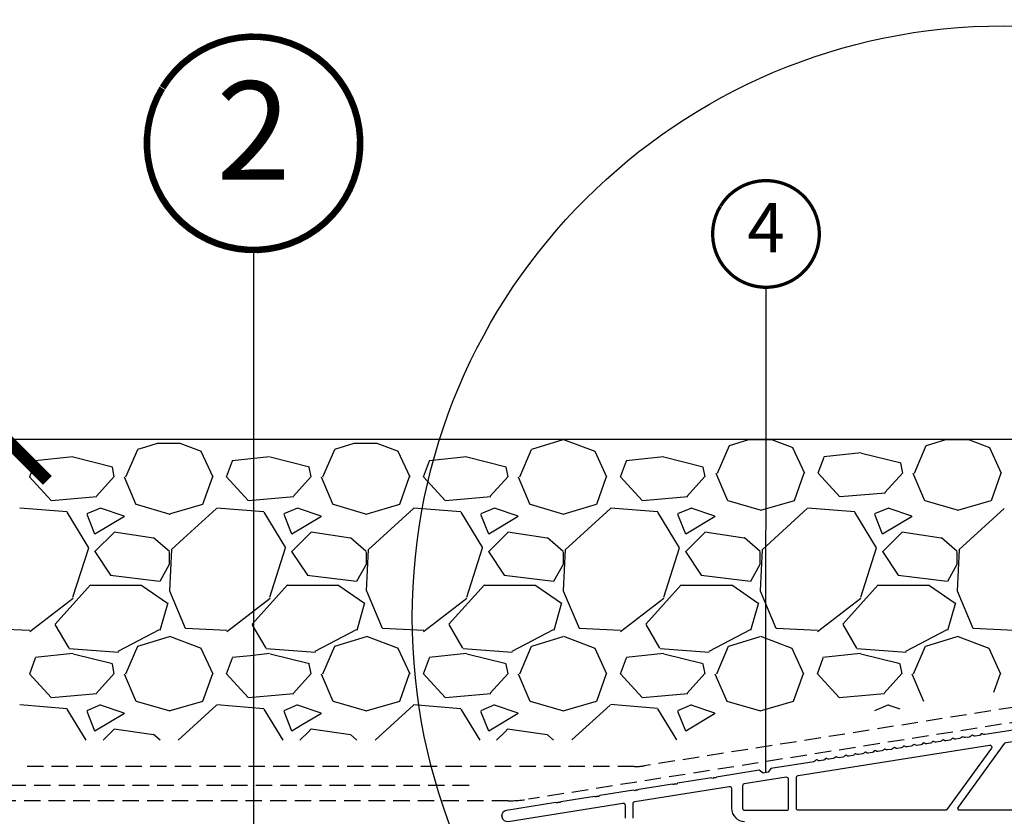
# Model space of a CAD drawing. Units: millimetres. Extents: x -51 to 1874, y -99 to 2220.
# Drawn here: x 101 to 251, y 426 to 547 of the extents above; entities that cross this region are included whole.
import ezdxf
from ezdxf.enums import TextEntityAlignment as Align

# ---------------------------------------------------------------- set-up
doc = ezdxf.new("R2010")
doc.units = ezdxf.units.MM
doc.header["$LTSCALE"] = 20
doc.linetypes.add('VERDECKT2', pattern=[0.1875, 0.125, -0.0625])
doc.layers.get('0').update_dxf_attribs({"plot": 0})
for name, color, linetype in [('VELUX-1_2_5', 1, 'Continuous'), ('VELUX-1_5', 1, 'Continuous'), ('VELUX-DACH', 7, 'Continuous'), ('VELUX-DACHSCHRAFFUR', 8, 'Continuous'), ('VELUX-F-1_5', 1, 'Continuous'), ('VELUX-FENSTER', 5, 'Continuous')]:
    doc.layers.add(name, color=color, linetype=linetype)
doc.styles.add('Verdana', font='verdana.ttf')
doc.dimstyles.new('Standard_Detail_M_5', dxfattribs={"dimtxt": 10, "dimasz": 12.5, "dimexe": 20, "dimexo": 0, "dimgap": 4, "dimtad": 1, "dimdec": 0, "dimdsep": 46, "dimtxsty": 'Verdana', "dimblk": 'ARCHTICK', "dimcen": 5, "dimdle": 20, "dimclrd": 256, "dimclre": 256, "dimclrt": 256, "dimadec": 0, "dimazin": 0, "dimtfac": 1, "dimtdec": 0, "dimtix": 1, "dimtmove": 1, "dimatfit": 3, "dimldrblk": 'ARCHTICK', "dimfxl": 1, "dimtolj": 1, "dimtzin": 0, "dimlwd": -1, "dimarcsym": 0})

# ---------------------------------------------------------------- blocks, each defined once
blk = doc.blocks.new('_ArchTick')
at = {"color": 0, "linetype": 'ByBlock', "const_width": 0.15}
blk.add_lwpolyline([(-0.5, -0.5), (0.5, 0.5)], dxfattribs=at)
blk = doc.blocks.new('*D10')
at = {"layer": 'Defpoints', "color": 0, "transparency": 16777216}
for p in [(367.8482362526854, 724.9659150061799), (99.39347271944848, 483.1604631497168), (274.2299590999061, 483.1604631497169)]:
    blk.add_point(p, dxfattribs=at)
at = {"layer": 'VELUX-1_5', "transparency": 16777216}
blk.add_line((99.39347271944843, 744.9659150061798), (99.3934727194485, 463.1604631497168), dxfattribs=at)
at = {"layer": 'VELUX-1_5', "lineweight": -2, "transparency": 16777216}
for p, q in [((367.8482362526854, 724.9659150061799), (79.3934727194484, 724.9659150061798)), ((274.2299590999061, 483.1604631497169), (79.39347271944847, 483.1604631497168))]:
    blk.add_line(p, q, dxfattribs=at)
at = {"layer": 'VELUX-1_5', "transparency": 16777216, "xscale": 12.5, "yscale": 12.5, "zscale": 12.5}
for p, rotation in [((99.39347271944844, 724.9659150061798), 90), ((99.39347271944848, 483.1604631497168), 270)]:
    blk.add_blockref('_ArchTick', p, dxfattribs=dict(at, rotation=rotation))
at = {"layer": 'VELUX-1_5', "transparency": 16777216, "insert": (81.64039459095073, 604.0631890779482), "char_height": 10, "attachment_point": 5, "rotation": 90, "style": 'Verdana'}
blk.add_mtext('\\A1;gem. SIA\\Pmind. 12 cm', dxfattribs=at)
blk = doc.blocks.new('CFJ_30_2-schalig_li')
at = {"layer": 'VELUX-FENSTER'}
for points in [[(-70.76083428122229, 14.12621949679942), (-76.39616202112074, 13.23367126665926, -0.2134217652720462), (-76.71149171913066, 13.31872329904854, 0.4472135954711181), (-77.00596348843692, 13.27208355256698, -0.2134217652732731), (-77.27957732912228, 13.09375202750016), (-77.87769453192186, 12.99901956905978, -0.2134217652720462), (-78.1930242299618, 13.08407160139086, 0.4472135953884323), (-78.4874959993117, 13.03743185510484, -0.2134217653050183), (-78.76110984002162, 12.85910032999982), (-79.3592270428212, 12.76436787155944, -0.2134217652720462), (-79.67455674084658, 12.84941990390689, 0.4472135951666726), (-79.9690285102165, 12.802780157499, -0.2134217652978698), (-80.24264235092278, 12.62444863240034), (-80.84075955372236, 12.52971617395906, -0.2134217652720462), (-81.15608925173046, 12.61476820634834, 0.4472135954711181), (-81.45056102103854, 12.568128459935, -0.2134217653019348), (-81.72417486182212, 12.3897969349), (-82.3222920646217, 12.29506447635958, -0.2134217652720462), (-82.63762176263162, 12.38011650874796, 0.4472135954711181), (-82.93209353193788, 12.33347676233552, -0.2134217653019348), (-83.20570737272146, 12.15514523729962), (-83.80382457552105, 12.06041277885925, -0.2134217652720462), (-84.11915427353097, 12.14546481124853, 0.4472135954711181), (-84.41362604287815, 12.09882506485883, -0.2134217653503763), (-84.68723988362262, 11.92049353970015), (-85.28535708642221, 11.82576108125886, -0.2134217652720462), (-85.60068678443031, 11.91081311364815, 0.4472135954711181), (-85.89515855373838, 11.8641733672348, -0.2134217653019348), (-86.16877239452197, 11.68584184219981), (-86.76688959732155, 11.59110938375943, -0.2134217652720462), (-87.08221929533238, 11.67616141617782, 0.4472135952054422), (-87.37669106467229, 11.62952166976902, -0.2134217653532636), (-87.65030490542131, 11.45119014459942), (-88.2484221082209, 11.35645768615905, -0.2134217652720462), (-88.56375180623081, 11.44150971854833, 0.4472135954711181), (-88.85822357553889, 11.39486997213498, -0.2134217653009769), (-89.13183741632247, 11.21653844709999), (-89.72995461912205, 11.12180598855957, -0.2134217652720462), (-90.04528431713197, 11.20685802094795, 0.4472135954711181), (-90.33975608645187, 11.16021827454279, -0.2134217652571104), (-90.61336992712177, 10.98188674949961), (-91.2114871300214, 10.88715429105923, -0.2134217652720462), (-91.52681682803131, 10.97220632344852, 0.4472135954711181), (-91.82128859733757, 10.92556657696696, -0.2134217652732731), (-92.09490243802111, 10.74723505190013), (-92.69301964092074, 10.65250259345976, -0.2134217652720462), (-93.00834933893066, 10.73755462584813, 0.4472135954711181), (-93.30282110825237, 10.69091487944297, -0.2134217652571104), (-93.57643494892227, 10.51258335439979), (-94.1745521518219, 10.41785089595942, -0.2134217652720462), (-94.48988184983273, 10.5029029283769, 0.4472135952061633), (-94.784353619169, 10.45626318181621, -0.213421765233678), (-95.05796745982161, 10.27793165680032), (-95.65608466272124, 10.18319919835903, -0.2134217652720462), (-95.97141436073116, 10.26825123074832, 0.4472135954711181), (-96.26588613005288, 10.22161148434225, -0.2134217652571104), (-96.53949997072095, 10.04327995929998), (-97.13761717352236, 9.94854750075956, -0.2134217652720462), (-97.45294687156229, 10.03359953309064, 0.447213595389416), (-97.7474186409122, 9.986959786804618, -0.2134217653050183), (-98.02103248162211, 9.808628261699596), (-98.6191496844217, 9.71389580325922, -0.2134217652720462), (-98.93447938246163, 9.798947835591207, 0.4472135953884323), (-99.2289511517979, 9.75230808922879, -0.2134217653209523), (-99.50256499252146, 9.573976564100121), (-100.100682195321, 9.479244105658836, -0.2134217652720462), (-100.416011893361, 9.564296137990823, 0.4472135953884323), (-100.7104836627127, 9.517656391703895, -0.2134217653050183), (-100.9840975034226, 9.339324866599782), (-101.5822147062222, 9.244592408159406, -0.2134217652720462), (-101.8975444042312, 9.329644440577795, 0.4472135952054422), (-102.1920161735711, 9.283004694168994, -0.2134217653533635), (-102.465630014322, 9.104673168999398), (-108.9843730622219, 8.072205699700135), (-109.4000000000219, 7.500144296899634), (-110.1901506725212, 7.374996724899574), (-110.7622120753208, 7.790623662599501), (-117.280955123249, 6.758156193413924, -0.4999999999573349), (-117.6760304595086, 6.695582407199254, -0.4999999998633939), (-118.0711057957219, 6.633008621300178), (-123.2070851667481, 5.819549403114252, -0.4999999999558263), (-123.6021605029514, 5.756975617085118, -0.5000000000070702), (-123.9972358393211, 5.69440183109964), (-129.1332152103491, 4.880942612914623, -0.4999999999558263), (-129.5282905465506, 4.818368826885489, -0.5000000000070702), (-129.9233658829221, 4.755795040900011), (-135.0593452539483, 3.942335822614041, -0.4999999999558263), (-135.4544205902098, 3.879762036499415, -0.4999999998633939), (-135.8494959264212, 3.817188250600339), (-140.9854752975493, 3.003729032414412, -0.4999999999558263), (-141.380550633809, 2.941155246300696, -0.4999999998641549), (-141.7756259700222, 2.878581460399801), (-149.2829692953214, 1.689535089502897, 0.9999999999999999), (-149.0170307047215, 0.0104649104996497), (-131.5469303395189, 2.777456979179988, -0.4610063144115094), (-131.2000000000212, 2.481150476999574), (-131.2000000000212, 0.5, 0.414213562373095)], [(-130.0000000000223, 0.5), (-130.0000000000214, 2.766242469600002, -0.3689194771246395), (-129.7469303395214, 3.062548971799515), (-115.3469303395182, 5.343284912480158, -0.4610063144115094), (-115.0000000000223, 5.046978410299744), (-115.0000000000223, 2, 0.414213562373095), (-113.0000000000223, 0)]]:
    blk.add_lwpolyline(points, format="xyb", dxfattribs=at)
for points in [[(-73.37304058703876, 11.90233269831333, -0.1989123674364389), (-73.17726582812111, 12.02230362479986), (-66.45097570372718, 13.08764332167993, -0.2400787590598807), (-66.19191332979563, 13.00346885382623), (-55.40057651042162, 2.212132034412207, -0.668178638015113), (-55.61270854472104, 1.699999999999818), (-80.19668602552201, 1.699999999999818, -0.612800788163745), (-80.43939112382259, 2.176335575703888)], [(-105.1000000000217, 6.710015033700074, -0.3689194771246395), (-104.8469303395218, 7.006321535899588), (-75.69150987211879, 11.62408648898054, -0.6681786379583058), (-75.40187443433797, 11.1514444110735), (-82.17890328672138, 1.823664424294293, -0.2400787590611344), (-82.42160838502105, 1.699999999999818), (-104.8000000000216, 1.699999999999818, -0.414213562373095), (-105.1000000000217, 2)], [(-113.3000000000225, 2, 0.414213562373095), (-113.0000000000223, 1.699999999999818), (-106.6000000000226, 1.699999999999818, 0.414213562373095), (-106.3000000000225, 2), (-106.3000000000225, 6.424923041099646, 0.4610063144115094), (-106.6469303395193, 6.72122954328006), (-113.0469303395207, 5.70756912520028, 0.3689194771246395), (-113.3000000000225, 5.411262622999857)]]:
    blk.add_lwpolyline(points, format="xyb", close=True, dxfattribs=at)
at = {"layer": 'VELUX-FENSTER', "linetype": 'ByBlock'}
blk.add_point((-150.0000000000223, 0.8499999999994543), dxfattribs=at)
blk = doc.blocks.new('*D23')
at = {"layer": 'Defpoints', "color": 0, "transparency": 16777216}
for p in [(367.8482362526858, 724.9659150061808), (99.39347271945206, 483.1604631497177), (274.2299590999065, 483.1604631497178)]:
    blk.add_point(p, dxfattribs=at)
at = {"layer": 'VELUX-F-1_5', "transparency": 16777216}
blk.add_line((99.393472719452, 744.9659150061807), (99.39347271945208, 463.1604631497177), dxfattribs=at)
at = {"layer": 'VELUX-F-1_5', "lineweight": -2, "transparency": 16777216}
for p, q in [((367.8482362526858, 724.9659150061808), (79.39347271945198, 724.9659150061807)), ((274.2299590999065, 483.1604631497178), (79.39347271945205, 483.1604631497177))]:
    blk.add_line(p, q, dxfattribs=at)
at = {"layer": 'VELUX-F-1_5', "transparency": 16777216, "xscale": 12.5, "yscale": 12.5, "zscale": 12.5}
for p, rotation in [((99.39347271945202, 724.9659150061807), 90), ((99.39347271945206, 483.1604631497177), 270)]:
    blk.add_blockref('_ArchTick', p, dxfattribs=dict(at, rotation=rotation))
at = {"layer": 'VELUX-F-1_5', "transparency": 16777216, "insert": (81.64711050767694, 604.0631890779491), "char_height": 10, "attachment_point": 5, "rotation": 90, "style": 'Verdana'}
blk.add_mtext('\\A1;selon SIA\\Pmin. 12 cm', dxfattribs=at)

msp = doc.modelspace()

# ---------------------------------------------------------------- linework, layer by layer
at = {"layer": 'VELUX-1_2_5'}
msp.add_line((215.1039502507507, 506.340250784142), (215.0531609164364, 432.4034855170793), dxfattribs=at)
at = {"layer": 'VELUX-1_2_5', "const_width": 0.5}
msp.add_lwpolyline([(208.1724888268434, 518.7044096074114, -680.2406413038243), (208.147681417628, 518.6635777034451, 1.773395182032496)], format="xyb", dxfattribs=at)
at = {"layer": 'VELUX-1_5'}
msp.add_line((137.0374745379701, 512.0199964252081), (137.0374745379701, 421.4829072632893), dxfattribs=at)
at = {"layer": 'VELUX-1_5', "const_width": 1}
msp.add_lwpolyline([(123.1745516901554, 536.7483140717469, -680.2406413038243), (123.1249368717247, 536.6666502638142, 1.773395182032496)], format="xyb", dxfattribs=at)
at = {"layer": 'VELUX-1_5', "color": 7}
msp.add_circle((251.3228617986683, 456.06316056786), 90.10387436425029, dxfattribs=at)
at = {"layer": 'VELUX-DACH', "color": 3, "linetype": 'VERDECKT2'}
msp.add_line((169.868623177204, 430.46636900875), (98.27470022805437, 430.46636900875), dxfattribs=at)
for points in [[(386.046562454123, 686.1196893999586), (293.9764571837043, 451.3727363528271, -0.2660188311203481), (290.1037635164701, 448.2597322939446), (196.5947574543679, 433.4493607035042, -0.03929010700763467), (195.030412803967, 433.3262441094557), (101.4747129107222, 433.3262441094539)], [(388.1279760289035, 685.3254398737536), (295.577411362561, 449.3268285834371, -0.266018831120346), (291.7047176953267, 446.2138245245546), (178.9489744198768, 428.355069232507, -0.03929010700764451), (175.8202851190742, 428.1088360444101), (95.3658740108499, 428.1088360444101)]]:
    msp.add_lwpolyline(points, format="xyb", dxfattribs=at)
at = {"layer": 'VELUX-DACHSCHRAFFUR'}
for p, q in [((179.4298443920502, 481.6604611524626), (184.2298580329666, 483.1604631497657)), ((184.2458703926209, 483.1738852562239), (189.045869709124, 481.3738898335714)), ((209.558250564859, 482.2388826892056), (212.5073124925984, 483.160463149743)), ((212.5073124925984, 483.160463149743), (215.9524709512943, 483.1604631497557)), ((215.9524709512943, 483.1604631497557), (219.1742862114979, 481.9522853275084)), ((239.5582842538388, 482.2388826891893), (242.5073461815782, 483.1604631497266)), ((242.5073461815782, 483.1604631497266), (245.9525046402741, 483.1604631497394)), ((245.9525046402741, 483.1604631497394), (249.1743199004777, 481.9522853274921)), ((117.5952433265024, 477.4533222485652), (119.3952385607786, 481.6533092079599)), ((119.4298430110016, 481.6604869514003), (120.6375081955107, 482.037881751573)), ((120.6375081955289, 482.0378817515784), (122.378863660902, 482.5820545126326)), ((122.378863660902, 482.5820545126326), (125.8240386791917, 482.5820545126089)), ((125.8240386791917, 482.5820545126089), (129.0458889880324, 481.3738635471536)), ((147.5951326120944, 477.4532897072322), (149.3951278463705, 481.6532766666269)), ((149.4298437019393, 481.6604740520606), (152.3789056296787, 482.582054512598)), ((152.3789056296787, 482.582054512598), (155.8240640883746, 482.5820545126107)), ((155.8240640883746, 482.5820545126107), (159.0458793485782, 481.3738766903634)), ((177.5950218976891, 477.4532571659083), (179.3950171319652, 481.653244125303)), ((207.7235394750141, 478.0316983443772), (209.5235347092903, 482.2316853037719)), ((219.1557234408247, 481.9350683322828), (220.9557180313741, 478.0350727951572)), ((237.7235731639939, 478.0316983443608), (239.5235683982701, 482.2316853037555)), ((249.1557571298044, 481.9350683322664), (250.9557517203539, 478.0350727951409)), ((109.4870166750557, 480.5263557453791), (103.7870086092503, 479.9263554955896)), ((115.5454649390008, 478.956145113526), (109.5454719874929, 480.4561385149618)), ((129.027316710472, 481.3567081757983), (130.8273113010214, 477.4567126386728)), ((139.4870006984515, 480.5263746098708), (133.7869926326462, 479.9263743600814)), ((145.5454531108776, 478.9561824254079), (139.5454601593697, 480.4561758268437)), ((159.0273165779049, 481.3566596951378), (160.8273111684543, 477.4566641580122)), ((169.4869847215855, 480.5263934743298), (163.7869766557801, 479.9263932245403)), ((175.5454412827626, 478.9562197372861), (169.5454483312546, 480.456213138722)), ((189.0273164452797, 481.3566112145973), (190.8273110358291, 477.4566156774717)), ((199.4869687447931, 480.5264123388015), (193.7869606789868, 479.926412089012)), ((205.5454294546439, 478.9562570491662), (199.545436503136, 480.4562504506021)), ((223.0596555786597, 478.0555567202482), (223.9596532899859, 480.4555563784998)), ((229.6153915845052, 481.1048021114748), (223.9153835186999, 480.5048018616853)), ((235.6738481456823, 479.5346283744311), (229.6738551941744, 481.034621775867)), ((102.9313031070874, 477.4770445496497), (103.8313008184136, 479.8770442079012)), ((115.8279024692542, 477.4470240519231), (115.5279044674976, 478.9470184815609)), ((132.9312759114287, 477.4770963164201), (133.8312736227549, 479.8770959746716)), ((145.8278994474817, 477.4469187963159), (145.5279014457251, 478.9469132259537)), ((162.9312487157399, 477.4771480831032), (163.8312464270662, 479.8771477413547)), ((175.8278964257129, 477.446813540696), (175.5278984239562, 478.9468079703338)), ((192.9312215201021, 477.47719984993), (193.8312192314283, 479.8771995081815)), ((205.827893403944, 477.4467082850761), (205.5278954021874, 478.9467027147139)), ((235.9563032886326, 478.025222177841), (235.656305286876, 479.5252166074788)), ((106.2282686865979, 473.8435231476133), (102.928275819781, 477.4435213043571)), ((115.8040107697175, 477.5167364769341), (113.1040162499889, 474.5167412502988)), ((117.3247574348638, 477.4670433082383), (119.12475266914, 473.2670563488437)), ((129.3104730545206, 473.3013095311371), (130.810474444394, 477.5013189905649)), ((136.2282233590554, 473.8438081024005), (132.9282304922385, 477.4438062591444)), ((145.8039437680904, 477.5168545136576), (143.1039492483619, 474.5168592870223)), ((147.3246467204349, 477.467075849615), (149.124641954711, 473.2670888902203)), ((159.3103888076689, 473.3014351370502), (160.8103901975423, 477.501444596478)), ((166.2281780315056, 473.8440930571969), (162.9281851646888, 477.4440912139407)), ((175.8038767666862, 477.5169725506303), (173.1038822469577, 474.516977323995)), ((177.324536006005, 477.4671083909989), (179.1245312402812, 473.2671214316042)), ((189.3103045606099, 473.3015607423795), (190.8103059504833, 477.5015702018072)), ((196.228132703955, 473.8443780119915), (192.9281398371381, 477.4443761687353)), ((205.803809765514, 477.5170905878613), (203.1038152457854, 474.517095361226)), ((207.4530535833546, 478.04548448676), (209.2530488176308, 473.8454975273653)), ((219.4387956705887, 473.8798437741953), (220.9387970604621, 478.079853233623)), ((226.3565848944254, 474.4225016943419), (223.0565920276085, 478.0224998510857)), ((235.932283629606, 478.0953811877753), (233.2322891098775, 475.09538596114)), ((237.4530872723344, 478.0454844867436), (239.2530825066106, 473.8454975273489)), ((249.4388293595684, 473.8798437741789), (250.9388307494419, 478.0798532336066)), ((113.1723976584913, 474.4227901918139), (106.2723950685227, 473.8227949084821)), ((143.1724109627835, 474.4227584710252), (136.2724083728149, 473.8227631876935)), ((173.1724242673886, 474.4227267502656), (166.27242167742, 473.8227314669339)), ((203.1724375713088, 474.422695029446), (196.2724349813402, 473.8226997461143)), ((233.3008311303083, 475.0011353874106), (226.4008285403397, 474.4011401040789)), ((108.6238640656288, 472.1153223878455), (101.4238603875569, 472.7153174189561)), ((113.7449497315697, 472.7057577003534), (111.6449424646985, 471.8057541744229)), ((117.3291445591317, 471.4678849811016), (113.7291465649773, 472.6678809040068)), ((119.158335928782, 473.293365400622), (124.2583239910732, 471.7933728124781)), ((124.5835013163255, 471.9122882291895), (129.2974750452372, 473.2987474851134)), ((131.3960589650774, 472.6592091309458), (126.3455871784786, 468.0479149133052)), ((138.6238700976469, 472.1153292688841), (131.423866419575, 472.7153242999948)), ((143.7449611321958, 472.7058099377455), (141.6449538653246, 471.805806411815)), ((147.3291667567105, 471.4679105447422), (143.7291687625561, 472.6679064676473)), ((149.1583102853788, 473.293352659538), (154.25829834767, 471.7933600713941)), ((154.1974613398265, 471.798767638139), (159.2974494021178, 473.2987602262829)), ((161.3959982767196, 472.6591893407285), (154.495999217284, 466.3591985460216)), ((168.6238761295867, 472.11533614993), (161.4238724515149, 472.7153311810407)), ((173.7449725327574, 472.7058621751085), (171.6449652658862, 471.8058586491779)), ((177.3291889542893, 471.4679361083845), (173.7291909601349, 472.6679320312896)), ((179.158284642132, 473.2933399184067), (184.2582727044232, 471.7933473302628)), ((184.1974356964415, 471.7987803792284), (189.2974237587327, 473.2987729673723)), ((191.3959375877007, 472.6591695499092), (184.495938528265, 466.3591787552023)), ((198.6238821618749, 472.1153430309469), (191.423878483803, 472.7153380620575)), ((203.7449839332944, 472.7059144124605), (201.6449766664232, 471.80591088653)), ((207.3292111518672, 471.4679616720268), (203.7292131577128, 472.667957594932)), ((209.2867171482985, 473.871761296683), (214.3867052105898, 472.3717687085391)), ((214.3258682027463, 472.377176275284), (219.4258562650375, 473.8771688634279)), ((221.3959436199889, 472.659176430926), (214.4959445605532, 466.3591856362191)), ((228.6238881941631, 472.1153499119637), (221.4238845160912, 472.7153449430743)), ((233.7449899655826, 472.7059212934773), (231.6449826987114, 471.8059177675468)), ((237.3292171841554, 471.4679685530436), (233.729219190001, 472.6679644759488)), ((239.2867508372783, 473.8717612966666), (244.3867388995695, 472.3717687085227)), ((244.3259018917261, 472.3771762752676), (249.4258899540173, 473.8771688634115)), ((251.3959496522771, 472.6591833119428), (244.4959505928414, 466.3591925172359)), ((111.9481388517383, 466.669194780804), (108.6481392261881, 472.0691868846288)), ((111.6267077358311, 471.7620513268021), (112.8267039395892, 468.7620593769689)), ((112.8715007961987, 468.7575157881774), (117.3715101478733, 471.4575260421834)), ((124.1974869829796, 471.7987548969804), (124.5835013164819, 471.9122882292349)), ((141.9483946802243, 466.6692639818675), (138.648395054674, 472.0692560856924)), ((141.6266531016522, 471.7620463597787), (142.8266493054102, 468.7620544099454)), ((142.8715476418297, 468.7575231130913), (147.3715569935043, 471.4575333670973)), ((171.9486505086675, 466.669333183002), (168.6486508831172, 472.0693252868268)), ((171.6265984674806, 471.7620413927352), (172.8265946712386, 468.762049442902)), ((172.8715944874652, 468.7575304380052), (177.3716038391399, 471.4575406920112)), ((201.9489063371288, 466.6694023841055), (198.6489067115785, 472.0693944879304)), ((201.6265438333007, 471.7620364257136), (202.8265400370587, 468.7620444758804)), ((202.8716413330926, 468.7575377629155), (207.3716506847672, 471.4575480169215)), ((231.948912369417, 466.6694092651223), (228.6489127438667, 472.0694013689472)), ((231.6265498655889, 471.7620433067304), (232.8265460693469, 468.7620513568972)), ((232.8716473653808, 468.7575446439323), (237.3716567170554, 471.4575548979383)), ((115.8308178320381, 469.056300226951), (112.8308253889722, 466.056307783886)), ((121.7908234979618, 468.1374075484682), (115.7908384023081, 469.0374089951556)), ((124.2165906704408, 466.0868222034596), (121.8166000913529, 468.1868120989557)), ((126.345587178093, 468.047914912956), (124.4960599054725, 466.3592183360879)), ((145.8308059023034, 469.0562790137456), (142.8308134592376, 466.0562865706806)), ((151.7908451319313, 468.1374028924702), (145.7908600362775, 469.0374043391575)), ((154.2167661730687, 466.0866575840455), (151.8167755939808, 468.1866474795415)), ((175.8307939725687, 469.056257800542), (172.8308015295029, 466.0562653574771)), ((181.7908667655679, 468.1373982365267), (175.7908816699141, 469.0373996832141)), ((184.2169416757265, 466.0864929646059), (181.8169510966386, 468.1864828601019)), ((205.8308000048569, 469.0562646815588), (202.8308075617911, 466.0562722384939)), ((211.7908727978561, 468.1374051175435), (205.7908877022023, 469.0374065642309)), ((214.2169477080147, 466.0864998456227), (211.8169571289268, 468.1864897411187)), ((235.8308060371451, 469.0562715625756), (232.8308135940792, 466.0562791195107)), ((241.7908788301443, 468.1374119985603), (235.7908937344905, 469.0374134452477)), ((244.2169537403029, 466.0865067266395), (241.816963161215, 468.1864966221356)), ((109.5290106291463, 459.1345801103462), (111.9290134750968, 466.634576208281)), ((139.5290100609332, 459.1344795339764), (141.9290129068836, 466.6344756319113)), ((169.5290094933302, 459.1343789595239), (171.9290123392807, 466.6343750574588)), ((199.5292653217916, 459.1344481606275), (201.9292681677421, 466.6344442585623)), ((229.5292713540798, 459.1344550416443), (231.9292742000302, 466.6344511395791)), ((112.8371058690132, 466.0681972530228), (115.2371070604145, 462.4681998867918)), ((124.5146815804196, 466.384910486121), (124.2146827327792, 460.0849092423896)), ((124.2333350060958, 464.2634034344819), (124.2333350060958, 466.0634034344812)), ((142.8370786154878, 466.0682392178724), (145.2370798068891, 462.4682418516413)), ((154.514591622858, 466.3850061404346), (154.2145927752176, 460.0850048967031)), ((154.2333350060958, 464.2634034344819), (154.2333350060958, 466.0634034344812)), ((172.8370513619607, 466.0682811827219), (175.237052553362, 462.4682838164908)), ((184.5145016653073, 466.3851017949828), (184.2145028176669, 460.0851005512513)), ((184.2333350060958, 464.2634034344819), (184.2333350060958, 466.0634034344812)), ((202.8370573942489, 466.0682880637387), (205.2370585856502, 462.4682906975077)), ((214.5145076975955, 466.3851086759996), (214.2145088499551, 460.0851074322682)), ((214.233341038384, 464.2634103154987), (214.233341038384, 466.063410315498)), ((232.837063426537, 466.0682949447555), (235.2370646179384, 462.4682975785245)), ((244.5145137298837, 466.3851155570164), (244.2145148822433, 460.085114313285)), ((244.2333470706722, 464.2634171965155), (244.2333470706722, 466.0634171965148)), ((122.7917948616191, 461.5832856109819), (124.2917902771283, 464.2832778139064)), ((152.7919517990808, 461.5833402066482), (154.29194721459, 464.2833324095727)), ((182.7921087365908, 461.5833948024074), (184.2921041520999, 464.2833870053319)), ((212.7921147688789, 461.5834016834242), (214.2921101843881, 464.2833938863487)), ((242.7921208011671, 461.583408564441), (244.2921162166763, 464.2834007673655)), ((115.2218145196725, 462.475689983642), (122.7218270221369, 461.5756849529453)), ((145.2218185422121, 462.4756689137839), (152.7218310446765, 461.5756638830871)), ((175.2218225638831, 462.4756478440313), (182.7218350663475, 461.5756428133345)), ((205.2218285961712, 462.4756547250481), (212.7218410986357, 461.5756496943513)), ((235.2218346284594, 462.4756616060649), (242.7218471309238, 461.5756565753682)), ((106.8040107696702, 455.0167364766812), (112.2039998091273, 461.0167269299518)), ((112.2333350060967, 460.9634034344826), (120.0333350060969, 460.9634034344826)), ((120.0330834916645, 460.9246580062472), (123.9330841875594, 458.2246528454334)), ((136.8039437680823, 455.0168545134502), (142.2039328075393, 461.0168449667208)), ((142.2333350060976, 460.9634034344826), (150.0333350060978, 460.9634034344826)), ((150.033048768521, 460.9248044381866), (153.9330494644159, 458.2247992773728)), ((166.8038767663106, 455.0169725500136), (172.2038658057677, 461.0169630032842)), ((172.2333350060976, 460.9634034344826), (180.0333350060978, 460.9634034344826)), ((180.033014045172, 460.9249508702696), (183.9330147410669, 458.2249457094558)), ((196.8038827985988, 455.0169794310304), (202.2038718380559, 461.016969884301)), ((202.2333410383858, 460.9634103154995), (210.033341038386, 460.9634103154995)), ((210.0330200774602, 460.9249577512865), (213.9330207733551, 458.2249525904726)), ((226.803888830887, 455.0169863120473), (232.2038778703441, 461.0169767653178)), ((232.233347070674, 460.9634171965163), (240.0333470706742, 460.9634171965163)), ((240.0330261097483, 460.9249646323033), (243.9330268056433, 458.2249594714895)), ((124.2221163334384, 460.0942125293832), (126.6221176173945, 454.3942222259257)), ((154.2219226034081, 460.0945130121681), (156.6219238873641, 454.3945227087106)), ((184.2217288733659, 460.0948134949804), (186.621730157322, 454.3948231915228)), ((214.2217349056541, 460.0948203759972), (216.6217361896101, 454.3948300725397)), ((244.2217409379423, 460.094827257014), (246.6217422218983, 454.3948369535565)), ((102.9486182386386, 453.8893793862908), (109.5486271702143, 458.9893788431555)), ((123.9580803671956, 458.2544026203204), (122.7580816967943, 454.0544084114399)), ((133.7572774096375, 454.5139080619274), (139.5486643425688, 458.9890641592383)), ((153.9581673606058, 458.2543716283299), (152.7581686902045, 454.0543774194493)), ((162.948692584961, 453.8887500197006), (169.5487015165368, 458.9887494765653)), ((183.9582543540123, 458.254340636332), (182.758255683611, 454.0543464274515)), ((192.9489484134224, 453.8888192208042), (199.5489573449981, 458.9888186776689)), ((213.9582603863005, 458.2543475173488), (212.7582617158992, 454.0543533084683)), ((222.9489544457106, 453.888826101821), (229.5489633772863, 458.9888255586857)), ((243.9582664185887, 458.2543543983656), (242.7582677481873, 454.0543601894851)), ((108.9373518195457, 451.356911469481), (106.8373608040952, 454.9569014324434)), ((132.9486554113269, 453.8890647026301), (133.7572774099094, 454.5139080621366)), ((138.9375591492167, 451.3568401838429), (136.8375681337661, 454.9568301468053)), ((168.9377664788858, 451.3567688982139), (166.8377754634353, 454.9567588611762)), ((198.937772511174, 451.3567757792307), (196.8377814957234, 454.9567657421931)), ((228.9377785434622, 451.3567826602475), (226.8377875280116, 454.9567726232099)), ((96.6594894363966, 454.3891727590171), (102.9594906801281, 454.0891739113767)), ((122.6741896180915, 454.1603113418614), (116.3742014497006, 450.860314087221)), ((119.4298301113517, 451.6604862609865), (124.2298437522682, 453.1604882582897)), ((124.2459414382552, 453.173886165484), (129.0459407547582, 451.3738907428315)), ((126.6594850966535, 454.3891742345213), (132.959486340385, 454.0891753868809)), ((152.6741058667635, 454.1604495235561), (146.3741176983726, 450.8604522689157)), ((149.4298308018929, 451.6604733615231), (154.2298444428093, 453.1604753588263)), ((154.2459317988473, 453.1738993086738), (159.0459311153504, 451.3739038860213)), ((156.6594807557353, 454.3891757100873), (162.9594819994668, 454.0891768624469)), ((182.6740221143314, 454.1605877046759), (176.3740339459405, 450.8605904500355)), ((179.4298314921784, 451.6604604619797), (184.2298451330948, 453.1604624592828)), ((184.2459221593704, 453.1739124518908), (189.0459214758735, 451.3739170292383)), ((186.659476415914, 454.389177185597), (192.9594776596455, 454.0891783379566)), ((212.6740281466195, 454.1605945856927), (206.3740399782287, 450.8605973310523)), ((209.4298375244666, 451.6604673429965), (214.229851165383, 453.1604693402996)), ((214.2459281916585, 453.1739193329076), (219.0459275081616, 451.3739239102551)), ((216.6594824482022, 454.3891840666138), (222.9594836919337, 454.0891852189734)), ((242.6740341789077, 454.1606014667095), (236.3740460105168, 450.8606042120691)), ((239.4298435567548, 451.6604742240133), (244.2298571976712, 453.1604762213165)), ((244.2459342239467, 453.1739262139245), (249.0459335404498, 451.373930791272)), ((246.6594884804904, 454.3891909476306), (252.9594897242218, 454.0891920999902)), ((117.595191089154, 447.4533108480382), (119.3951863234302, 451.6532978074329)), ((147.5950803747387, 447.4532783066925), (149.3950756090148, 451.6532652660871)), ((177.5949696603152, 447.4532457653268), (179.3949648945913, 451.6532327247214)), ((207.5949756926034, 447.4532526463436), (209.3949709268795, 451.6532396057382)), ((237.5949817248916, 447.4532595273604), (239.3949769591677, 451.6532464867551)), ((109.4868643802688, 450.5265648656541), (103.7868563144625, 449.9265646158647)), ((116.4605092425268, 450.6859700658015), (108.9605007686464, 451.285967942983)), ((115.545516803088, 448.9560914570384), (109.5455238515801, 450.4560848584742)), ((129.0272954687102, 451.3567208800896), (130.8272900592597, 447.4567253429641)), ((136.5564565639656, 450.2181217393018), (133.7868403376719, 449.9265834803346)), ((139.4868484033964, 450.5265837301185), (136.5564565638592, 450.2181217392927)), ((146.4605027732573, 450.6860051210524), (138.9604942993769, 451.2860029982339)), ((145.5455049749567, 448.9561287689221), (139.5455120234487, 450.456122170358)), ((159.0272953360932, 451.3566723995364), (160.8272899266426, 447.4566768624109)), ((169.4868324265676, 450.5266025945848), (163.7868243607613, 449.9266023447954)), ((176.4604963046118, 450.6860401762542), (168.9604878307314, 451.2860380534357)), ((175.545493146818, 448.9561660808076), (169.5455001953101, 450.4561594822435)), ((189.0272960263787, 451.3566594999929), (190.8272906169282, 447.4566639628674)), ((199.4868384588558, 450.5266094756016), (193.7868303930495, 449.9266092258122)), ((206.4605023368999, 450.686047057271), (198.9604938630196, 451.2860449344525)), ((205.5454991791062, 448.9561729618244), (199.5455062275983, 450.4561663632603)), ((219.0273020586669, 451.3566663810097), (220.8272966492164, 447.4566708438842)), ((229.486844491144, 450.5266163566184), (223.7868364253377, 449.926616106829)), ((236.4605083691881, 450.6860539382878), (228.9604998953077, 451.2860518154694)), ((235.5455052113944, 448.9561798428413), (229.5455122598864, 450.4561732442771)), ((249.0273080909551, 451.3566732620266), (250.8273026815045, 447.4566777249011)), ((102.9313162502799, 447.4770541890657), (103.8313139616062, 449.8770538473173)), ((115.8278854659052, 447.4470447241047), (115.5278874641485, 448.9470391537425)), ((132.9312890546285, 447.4771059558507), (133.8312867659547, 449.8771056141022)), ((145.8278824441372, 447.4469394684847), (145.5278844423806, 448.9469338981226)), ((162.9312618589897, 447.4771577226738), (163.831259570316, 449.8771573809254)), ((175.8278794223675, 447.4468342128612), (175.5278814206108, 448.946828642499)), ((192.9312678912779, 447.4771646036907), (193.8312656026042, 449.8771642619422)), ((205.8278854546556, 447.446841093878), (205.527887452899, 448.9468355235158)), ((222.9312739235661, 447.4771714847075), (223.8312716348923, 449.877171142959)), ((235.8278914869438, 447.4468479748948), (235.5278934851872, 448.9468424045326)), ((106.2282845798413, 443.8432404418099), (102.9282917130245, 447.4432385985538)), ((115.8039571056802, 447.5168369266185), (113.1039625859516, 444.5168416999832)), ((117.324809672225, 447.4670319076804), (119.1248049065011, 443.2670449482857)), ((129.310455380994, 443.3013493815752), (130.8104567708674, 447.5013588410029)), ((136.2282392523198, 443.8435253965736), (132.9282463855029, 447.4435235533174)), ((145.8038901042896, 447.5169549636057), (143.1038955845611, 444.5169597369704)), ((147.3246989577915, 447.4670644490716), (149.1246941920676, 443.2670774896769)), ((159.3103711341341, 443.3014749874592), (160.8103725240076, 447.5014844468869)), ((166.2281939247773, 443.8438103513608), (162.9282010579605, 447.4438085081047)), ((175.8038231026389, 447.5170730003038), (173.1038285829104, 444.5170777736685)), ((177.3245882433698, 447.4670969904373), (179.124583477646, 443.2671100310426)), ((189.3103718244197, 443.3014620879158), (190.8103732142931, 447.5014715473435)), ((196.2281999570655, 443.8438172323777), (192.9282070902486, 447.4438153891215)), ((205.8038291349271, 447.5170798813206), (203.1038346151986, 444.5170846546853)), ((207.324594275658, 447.4671038714541), (209.1245895099341, 443.2671169120595)), ((219.3103778567079, 443.3014689689326), (220.8103792465813, 447.5014784283603)), ((226.2282059893537, 443.8438241133945), (222.9282131225368, 447.4438222701383)), ((235.8038351672153, 447.5170867623374), (233.1038406474868, 444.5170915357021)), ((237.3246003079462, 447.4671107524709), (239.1245955422223, 443.2671237930763)), ((249.7979183084517, 444.6665740340798), (250.8103852788695, 447.5014853093771)), ((113.1725257689536, 444.4226703325467), (106.272523178985, 443.8226750492149)), ((140.8734060846132, 444.2227156507242), (136.2725364828862, 443.8226433283917)), ((143.1725390729994, 444.4226386117361), (140.8734060846768, 444.2227156507279)), ((173.1725523778491, 444.4226068909984), (166.2725497878805, 443.8226116076667)), ((203.1725584101373, 444.4226137720152), (196.2725558201687, 443.8226184886835)), ((233.1725644424255, 444.422620653032), (226.2725618524569, 443.8226253697003)), ((108.6238261019594, 442.1155007166644), (101.4238224238875, 442.7154957477751)), ((113.7449822730409, 442.7058684148224), (111.6449750061697, 441.8058648888918)), ((117.3291132017616, 441.4678817571375), (113.7291152076073, 442.6678776800427)), ((119.1584433905095, 443.2934807728425), (124.2584314528008, 441.7934881846986)), ((124.1973795212148, 441.7988702691919), (129.297367583506, 443.2988628573357)), ((131.3959727110573, 442.6592091359826), (125.5636080198233, 437.3340136468751)), ((138.6238321339056, 442.1155075977085), (131.4238284558337, 442.7155026288192)), ((143.744993673617, 442.7059206521926), (142.4765795034368, 442.1623143306761)), ((147.3291353993413, 441.4679073207781), (143.729137405187, 442.6679032436832)), ((149.1584177469344, 443.2934680318094), (154.2584058092257, 441.7934754436656)), ((154.197353878078, 441.7988830103559), (159.2973419403693, 443.2988755984998)), ((161.3959120219793, 442.6591893451068), (155.563569007149, 437.3340136474735)), ((168.6238381663366, 442.1155144787144), (161.4238344882647, 442.7155095098251)), ((173.7450050741022, 442.7059728895229), (171.644997807231, 441.8059693635923)), ((177.3291575969247, 441.4679328844186), (173.7291596027703, 442.6679288073237)), ((179.15841843722, 443.293455132266), (184.2584064995112, 441.7934625441221)), ((184.1973545683636, 441.7988701108125), (189.2973426306548, 443.2988626989563)), ((191.3714935646162, 442.705478869143), (185.539150549786, 437.3803031715097)), ((198.5994197089735, 442.1618040027506), (191.3994160309016, 442.7617990338613)), ((203.7450111063904, 442.7059797705397), (201.6450038395192, 441.8059762446092)), ((207.3291636292129, 441.4679397654354), (203.7291656350585, 442.6679356883405)), ((209.1584244695082, 443.2934620132828), (214.2584125317994, 441.7934694251389)), ((214.1973606006518, 441.7988769918293), (219.297348662943, 443.2988695799731)), ((233.7450171386786, 442.7059866515565), (231.6450098718074, 441.805983125626)), ((235.5291706644239, 442.0679446079048), (233.7291716673467, 442.6679425693574)), ((111.5417026520731, 437.3340136472698), (108.6480007952409, 442.0691557535692)), ((111.6267250522264, 441.7620502523796), (112.8267212559845, 438.7620583025464)), ((112.8716007303397, 438.7574895224434), (117.3716100820143, 441.4574997764494)), ((141.5420007701573, 437.334013647268), (138.6482566236996, 442.0692249546782)), ((141.6266704180521, 441.7620452853453), (142.8266666218101, 438.7620533355121)), ((142.4765795034441, 442.1623143306779), (141.6449864067622, 441.8059171262676)), ((144.466812474881, 439.7145974325549), (147.3716569276535, 441.4575071013669)), ((171.5362346741308, 437.3439368933332), (168.6485124521791, 442.0692941557527)), ((171.6266157838768, 441.7620403183109), (172.8266119876348, 438.7620483684777)), ((172.8716944216053, 438.7575041722694), (177.3717037732799, 441.4575144262753)), ((201.5118162167678, 437.3902264173694), (198.6240939948161, 442.1155836797889)), ((201.626621816165, 441.7620471993278), (202.826618019923, 438.7620552494946)), ((202.8717004538935, 438.7575110532862), (207.3717098055681, 441.4575213072922)), ((142.8716475759834, 438.7574968473646), (144.4668124748855, 439.7145974325585)), ((115.8308178320372, 439.0562909434821), (114.1085405358258, 437.3340136472698)), ((121.7906571510352, 438.137319161594), (115.7906720553815, 439.0373206082813)), ((122.7912725831316, 437.3340136472698), (121.8164100722684, 438.1870175882641)), ((145.3911520793304, 438.6166159073064), (144.1085498192947, 437.3340136472698)), ((145.8308059023034, 439.0562697302767), (145.3911520793313, 438.6166159073045)), ((151.7906787846491, 438.1373145056505), (145.7906936889954, 439.0373159523378)), ((152.7912599491215, 437.3340136472698), (151.8165855749353, 438.1868529688172)), ((175.3486527486016, 438.6270416903581), (174.0660504885659, 437.3444394303215)), ((175.7883065715746, 439.0666955133283), (175.3486527486025, 438.6270416903562)), ((181.7481794539203, 438.1477402887022), (175.7481943582666, 439.0477417353895)), ((182.7487606183927, 437.3444394303215), (181.7740862442065, 438.1972787518689))]:
    msp.add_line(p, q, dxfattribs=at)
at = {"layer": 'VELUX-F-1_5'}
msp.add_line((137.0374745379704, 512.019996425209), (137.0374745379704, 421.4829072632903), dxfattribs=at)
at = {"layer": 'VELUX-F-1_5', "const_width": 1}
msp.add_lwpolyline([(123.1745516901556, 536.7483140717478, -680.2406413038243), (123.1249368717245, 536.6666502638151, 1.773395182032496)], format="xyb", dxfattribs=at)
at = {"layer": 'VELUX-F-1_5', "color": 7}
msp.add_circle((251.3228617986679, 456.0631605678609), 90.10387436425029, dxfattribs=at)

# ---------------------------------------------------------------- block references
at = {"layer": 'VELUX-DACH'}
msp.add_blockref('CFJ_30_2-schalig_li', (324.8482362527079, 424.9659150061797), dxfattribs=at)

# ---------------------------------------------------------------- texts
at = {"layer": 'VELUX-1_2_5', "style": 'Verdana'}
msp.add_attdef('4', text='1', height=7.5, dxfattribs=at).set_placement((215.1039502507442, 514.4652507841315), align=Align.MIDDLE)
at = {"layer": 'VELUX-1_5', "style": 'Verdana'}
msp.add_attdef('2', text='1', height=15, dxfattribs=at).set_placement((137.037474537957, 528.2699964251871), align=Align.MIDDLE)
at = {"layer": 'VELUX-F-1_5', "style": 'Verdana'}
msp.add_attdef('2', text='1', height=15, dxfattribs=at).set_placement((137.0374745379568, 528.269996425188), align=Align.MIDDLE)

# ---------------------------------------------------------------- dimensions: what is measured, and where the dimension line sits
at = {"layer": 'VELUX-1_5'}
dim = msp.add_linear_dim(base=(99.39347271944848, 483.1604631497168), p1=(367.8482362526852, 724.9659150061797), p2=(274.229959099906, 483.1604631497166), angle=90, text='gem. SIA\\Pmind. 12 cm', dimstyle='Standard_Detail_M_5', dxfattribs=at)
dim.commit()
dim.dimension.update_dxf_attribs({"geometry": '*D10', "text_midpoint": (81.64039459095073, 604.0631890779482)})
at = {"layer": 'VELUX-F-1_5'}
dim = msp.add_linear_dim(base=(99.39347271945206, 483.1604631497177), p1=(367.8482362526856, 724.9659150061806), p2=(274.2299590999064, 483.1604631497175), angle=90, text='selon SIA\\Pmin. 12 cm', dimstyle='Standard_Detail_M_5', dxfattribs=at)
dim.commit()
dim.dimension.update_dxf_attribs({"geometry": '*D23', "text_midpoint": (81.64711050767694, 604.0631890779491)})

doc.saveas('drawing.dxf')
